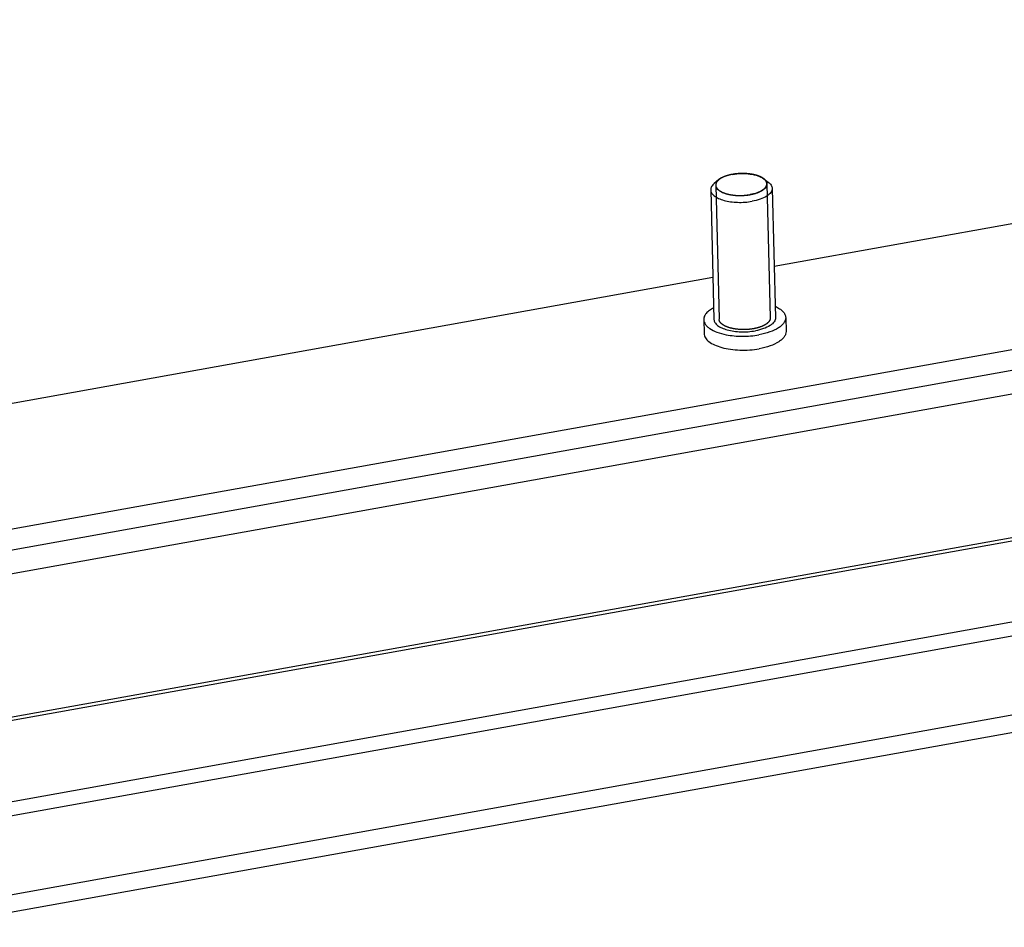
# Model space of a CAD drawing. Units: millimetres. Extents: x 0 to 594, y 0 to 420.
# Drawn here: x 34 to 44, y 201 to 210 of the extents above; entities that cross this region are included whole.
import ezdxf

# ---------------------------------------------------------------- set-up
doc = ezdxf.new("R2010")
doc.units = ezdxf.units.MM
doc.header["$LTSCALE"] = 32.67
doc.layers.get('0').update_dxf_attribs({"linetype": 'CONTINUOUS'})
doc.layers.add('ALL_AXES', color=7, linetype='CONTINUOUS')

msp = doc.modelspace()

# ---------------------------------------------------------------- linework, layer by layer
at = {"color": 3, "linetype": 'CONTINUOUS'}
for p, q in [((111.60477, 216.46382), (29.05169, 201.64046)), ((29.07535, 200.7054), (110.94263, 215.40562))]:
    msp.add_line(p, q, dxfattribs=at)
at = {"color": 9, "linetype": 'CONTINUOUS'}
for p, q in [((110.99369, 215.58223), (29.07113, 200.87209)), ((62.72597, 208.61516), (29.33547, 202.61951))]:
    msp.add_line(p, q, dxfattribs=at)
at = {"color": 7, "linetype": 'CONTINUOUS'}
for p, q in [((41.40265, 207.88572), (58.95138, 211.0368)), ((29.32254, 204.48839), (60.76504, 210.13426)), ((29.308, 204.2833), (60.91848, 209.95933)), ((60.96311, 209.73308), (29.31391, 204.0501)), ((62.70119, 208.64341), (29.32978, 202.65119)), ((63.50661, 207.96329), (29.04826, 201.77589)), ((28.9502, 205.64974), (40.80518, 207.77844))]:
    msp.add_line(p, q, dxfattribs=at)
at = {"color": 2, "linetype": 'CONTINUOUS'}
for p, q in [((40.95422, 208.77373), (40.95388, 208.77364)), ((40.99617, 208.7832), (40.99506, 208.783)), ((41.04032, 208.78916), (41.03993, 208.78912)), ((41.08671, 208.79163), (41.08567, 208.79162)), ((41.13241, 208.79041), (41.1315, 208.79048)), ((41.1765, 208.78559), (41.17593, 208.78568)), ((41.21762, 208.77727), (41.21663, 208.77752)), ((40.83243, 208.67789), (40.86556, 207.3687)), ((40.88553, 208.74631), (40.88494, 208.74598)), ((40.91716, 208.76136), (40.91637, 208.76104)), ((41.28459, 208.75146), (41.28375, 208.75193)), ((41.30094, 208.74077), (41.30061, 208.74102)), ((41.33222, 208.68694), (41.33223, 208.69144)), ((41.33227, 208.69054), (41.3654, 207.38135))]:
    msp.add_line(p, q, dxfattribs=at)
for points, knots in [([(40.95388, 208.77364), (40.95314, 208.77343), (40.95166, 208.773), (40.94979, 208.77247), (40.94834, 208.77206), (40.94673, 208.77157), (40.94467, 208.77094), (40.9422, 208.7702), (40.93979, 208.76943), (40.93778, 208.76878), (40.93619, 208.76826), (40.93494, 208.76786), (40.93395, 208.76751), (40.93253, 208.76703), (40.93114, 208.76655), (40.92977, 208.76608), (40.92826, 208.76554), (40.92556, 208.76456), (40.92174, 208.76315), (40.91868, 208.76195), (40.91716, 208.76136)], [0, 0, 0, 0, 0.0625, 0.125, 0.15625, 0.1875, 0.25, 0.3125, 0.375, 0.4375, 0.46875, 0.5, 0.53125, 0.5625, 0.625, 0.65625, 0.6875, 0.75, 0.875, 1, 1, 1, 1]), ([(40.99506, 208.783), (40.99425, 208.78284), (40.99263, 208.78254), (40.99058, 208.78215), (40.98898, 208.78186), (40.98721, 208.78151), (40.98494, 208.78104), (40.98267, 208.78058), (40.9809, 208.78022), (40.97936, 208.77988), (40.97776, 208.77954), (40.97616, 208.77919), (40.97502, 208.77895), (40.97365, 208.77862), (40.97191, 208.77821), (40.96881, 208.7775), (40.96274, 208.77601), (40.95762, 208.77465), (40.95422, 208.77373)], [0, 0, 0, 0, 0.0625, 0.125, 0.15625, 0.1875, 0.25, 0.3125, 0.34375, 0.375, 0.4375, 0.46875, 0.5, 0.53125, 0.5625, 0.625, 0.75, 1, 1, 1, 1]), ([(41.03993, 208.78912), (41.03908, 208.78904), (41.03737, 208.78887), (41.0352, 208.78865), (41.03353, 208.78848), (41.03212, 208.78832), (41.03067, 208.78816), (41.02924, 208.788), (41.0278, 208.78783), (41.02635, 208.78767), (41.02495, 208.7875), (41.0233, 208.78729), (41.02159, 208.78707), (41.01989, 208.78685), (41.01867, 208.78671), (41.0172, 208.78649), (41.01533, 208.78623), (41.012, 208.78576), (41.00544, 208.78477), (40.99987, 208.78383), (40.99617, 208.7832)], [0, 0, 0, 0, 0.0625, 0.125, 0.15625, 0.1875, 0.21875, 0.25, 0.28125, 0.3125, 0.34375, 0.375, 0.4375, 0.46875, 0.5, 0.53125, 0.5625, 0.625, 0.75, 1, 1, 1, 1]), ([(41.08567, 208.79162), (41.0848, 208.7916), (41.08306, 208.79156), (41.08085, 208.79151), (41.07915, 208.79148), (41.07723, 208.79142), (41.07476, 208.79134), (41.07182, 208.79125), (41.06888, 208.79111), (41.06643, 208.791), (41.06449, 208.7909), (41.06296, 208.79084), (41.06171, 208.79076), (41.05996, 208.79065), (41.05821, 208.79055), (41.05652, 208.79045), (41.05461, 208.79031), (41.05215, 208.79013), (41.04925, 208.78993), (41.04529, 208.7896), (41.04231, 208.78933), (41.04032, 208.78916)], [0, 0, 0, 0, 0.0625, 0.125, 0.15625, 0.1875, 0.25, 0.3125, 0.375, 0.4375, 0.46875, 0.5, 0.53125, 0.5625, 0.625, 0.65625, 0.6875, 0.75, 0.8125, 0.875, 1, 1, 1, 1]), ([(41.1315, 208.79048), (41.13064, 208.79053), (41.12893, 208.79063), (41.12676, 208.79075), (41.12509, 208.79086), (41.12367, 208.79093), (41.12221, 208.79099), (41.12076, 208.79106), (41.1193, 208.79113), (41.11784, 208.7912), (41.11642, 208.79126), (41.11473, 208.79131), (41.11299, 208.79137), (41.11124, 208.79143), (41.11, 208.79147), (41.10848, 208.7915), (41.10654, 208.79154), (41.10409, 208.79159), (41.10116, 208.79164), (41.09723, 208.79166), (41.09237, 208.79168), (41.08861, 208.79164), (41.08671, 208.79163)], [0, 0, 0, 0, 0.0625, 0.125, 0.15625, 0.1875, 0.21875, 0.25, 0.28125, 0.3125, 0.34375, 0.375, 0.4375, 0.46875, 0.5, 0.53125, 0.5625, 0.625, 0.6875, 0.75, 0.875, 1, 1, 1, 1]), ([(41.17593, 208.78568), (41.17512, 208.7858), (41.1735, 208.78604), (41.17144, 208.78633), (41.16986, 208.78657), (41.16805, 208.78681), (41.16572, 208.78711), (41.16295, 208.78749), (41.16015, 208.78782), (41.15781, 208.78809), (41.15595, 208.78831), (41.1545, 208.78848), (41.15329, 208.7886), (41.1516, 208.78877), (41.14991, 208.78894), (41.14828, 208.78912), (41.14689, 208.78924), (41.14545, 208.78937), (41.14355, 208.78954), (41.14119, 208.78976), (41.1373, 208.79006), (41.13436, 208.79027), (41.13241, 208.79041)], [0, 0, 0, 0, 0.0625, 0.125, 0.15625, 0.1875, 0.25, 0.3125, 0.375, 0.4375, 0.46875, 0.5, 0.53125, 0.5625, 0.625, 0.65625, 0.6875, 0.71875, 0.75, 0.8125, 0.875, 1, 1, 1, 1]), ([(41.21663, 208.77752), (41.21589, 208.7777), (41.21441, 208.77806), (41.21253, 208.77852), (41.21109, 208.77888), (41.20985, 208.77916), (41.20857, 208.77946), (41.20687, 208.77984), (41.20516, 208.78023), (41.20349, 208.78061), (41.20198, 208.78092), (41.20044, 208.78125), (41.19889, 208.78157), (41.1978, 208.78181), (41.19642, 208.78207), (41.19468, 208.78241), (41.19248, 208.78284), (41.18984, 208.78334), (41.18448, 208.78428), (41.18005, 208.78502), (41.1765, 208.78559)], [0, 0, 0, 0, 0.0625, 0.125, 0.15625, 0.1875, 0.21875, 0.25, 0.3125, 0.34375, 0.375, 0.4375, 0.46875, 0.5, 0.53125, 0.5625, 0.625, 0.6875, 0.75, 1, 1, 1, 1]), ([(41.25345, 208.76599), (41.25281, 208.76623), (41.25153, 208.76671), (41.2499, 208.76731), (41.24865, 208.76778), (41.2472, 208.76829), (41.24532, 208.76894), (41.2431, 208.76973), (41.24082, 208.77048), (41.23891, 208.7711), (41.23739, 208.77159), (41.23621, 208.77199), (41.2352, 208.77229), (41.2338, 208.77272), (41.2324, 208.77314), (41.23105, 208.77356), (41.2295, 208.77401), (41.22747, 208.77458), (41.22511, 208.77527), (41.2218, 208.77616), (41.21928, 208.77683), (41.21762, 208.77727)], [0, 0, 0, 0, 0.0625, 0.125, 0.15625, 0.1875, 0.25, 0.3125, 0.375, 0.4375, 0.46875, 0.5, 0.53125, 0.5625, 0.625, 0.65625, 0.6875, 0.75, 0.8125, 0.875, 1, 1, 1, 1]), ([(40.8612, 208.72967), (40.86008, 208.72863), (40.85784, 208.72655), (40.85505, 208.72395), (40.85306, 208.72214), (40.85198, 208.72109), (40.8511, 208.72002), (40.84993, 208.71868), (40.84856, 208.71707), (40.84717, 208.71547), (40.84604, 208.71413), (40.84508, 208.71306), (40.84433, 208.71197), (40.84311, 208.71005), (40.84168, 208.70786), (40.84043, 208.70594), (40.83973, 208.70484), (40.83914, 208.70402), (40.83883, 208.70318), (40.83831, 208.70207), (40.83745, 208.70012), (40.83646, 208.69789), (40.83556, 208.69595), (40.83511, 208.69483), (40.83487, 208.69371), (40.8345, 208.6923), (40.83408, 208.69062), (40.83365, 208.68893), (40.83332, 208.68753), (40.833, 208.68641), (40.83289, 208.68527), (40.83281, 208.68327), (40.83264, 208.68041), (40.83252, 208.67813), (40.83246, 208.67698)], [0, 0, 0, 0, 0.0625, 0.125, 0.15625, 0.171875, 0.1875, 0.21875, 0.25, 0.28125, 0.3125, 0.328125, 0.34375, 0.375, 0.4375, 0.46875, 0.484375, 0.5, 0.515625, 0.53125, 0.5625, 0.625, 0.65625, 0.671875, 0.6875, 0.71875, 0.75, 0.78125, 0.8125, 0.828125, 0.84375, 0.875, 0.9375, 1, 1, 1, 1]), ([(40.83246, 208.67698), (40.83253, 208.67628), (40.83268, 208.67488), (40.83288, 208.67313), (40.83299, 208.67174), (40.8333, 208.67027), (40.83376, 208.66841), (40.83417, 208.66656), (40.83455, 208.66508), (40.83513, 208.66361), (40.83565, 208.66214), (40.83621, 208.66067), (40.83656, 208.65956), (40.83716, 208.65848), (40.83787, 208.65703), (40.83863, 208.65558), (40.83932, 208.65413), (40.84021, 208.65269), (40.84137, 208.65092), (40.84243, 208.6493), (40.84308, 208.64824), (40.84365, 208.64751), (40.8447, 208.6462), (40.84617, 208.64435), (40.84735, 208.64286), (40.84794, 208.64212)], [0, 0, 0, 0, 0.0625, 0.125, 0.15625, 0.1875, 0.25, 0.3125, 0.34375, 0.375, 0.4375, 0.46875, 0.5, 0.53125, 0.5625, 0.625, 0.65625, 0.6875, 0.75, 0.8125, 0.828125, 0.84375, 0.875, 0.9375, 1, 1, 1, 1]), ([(40.84794, 208.64212), (40.8495, 208.64078), (40.8526, 208.6381), (40.85727, 208.63407), (40.86115, 208.63071), (40.86426, 208.62803), (40.8662, 208.62635), (40.86756, 208.62518), (40.86833, 208.62451), (40.86884, 208.62409), (40.86918, 208.62375), (40.86975, 208.62345), (40.8707, 208.62293), (40.87262, 208.62189), (40.87535, 208.62039), (40.87973, 208.61801), (40.88411, 208.61562), (40.88849, 208.61323), (40.89177, 208.61144), (40.89451, 208.60996), (40.89669, 208.60876), (40.89809, 208.60803), (40.89912, 208.6074), (40.90047, 208.60693), (40.90279, 208.60609), (40.90613, 208.60489), (40.91012, 208.60346), (40.91545, 208.60154), (40.92078, 208.59963), (40.9261, 208.59771), (40.92944, 208.59652), (40.93209, 208.59556), (40.93411, 208.59485), (40.93571, 208.59422), (40.93733, 208.59388), (40.93888, 208.59352), (40.94084, 208.59307), (40.94397, 208.59236), (40.94944, 208.5911), (40.95726, 208.58931), (40.96509, 208.58751), (40.97056, 208.58626), (40.97369, 208.58554), (40.97564, 208.58509), (40.97722, 208.58474), (40.97876, 208.58435), (40.98089, 208.58413), (40.98341, 208.58379), (40.98846, 208.58316), (40.99603, 208.5822), (41.00612, 208.58093), (41.01454, 208.57987), (41.02042, 208.57912), (41.02337, 208.57875), (41.02504, 208.57852), (41.02687, 208.5785), (41.0291, 208.5784), (41.03269, 208.57827), (41.03897, 208.57804), (41.04794, 208.57771), (41.05691, 208.57739), (41.06409, 208.57712), (41.06947, 208.57694), (41.07396, 208.5767), (41.0775, 208.57693), (41.08105, 208.57709), (41.08549, 208.57731), (41.09259, 208.57765), (41.09969, 208.578), (41.10679, 208.57834), (41.11211, 208.5786), (41.11655, 208.57882), (41.11965, 208.57896), (41.12143, 208.57906), (41.12276, 208.57908), (41.12407, 208.5793), (41.12582, 208.57952), (41.12888, 208.57995), (41.13325, 208.58054), (41.13849, 208.58125), (41.14549, 208.5822), (41.15248, 208.58315), (41.15947, 208.5841), (41.16385, 208.58469), (41.16733, 208.58518), (41.17088, 208.58559), (41.17486, 208.58662), (41.17975, 208.58773), (41.18623, 208.58926), (41.19272, 208.59077), (41.1992, 208.59229), (41.20406, 208.59342), (41.20811, 208.59437), (41.21137, 208.59513), (41.21336, 208.59562), (41.21504, 208.59596), (41.21643, 208.59647), (41.2189, 208.59733), (41.22241, 208.59858), (41.22664, 208.60006), (41.23226, 208.60205), (41.23789, 208.60403), (41.24352, 208.60602), (41.24704, 208.60726), (41.24986, 208.60825), (41.25195, 208.609), (41.25377, 208.60959), (41.25491, 208.61023), (41.25611, 208.61083), (41.25759, 208.6116), (41.25996, 208.61282), (41.26412, 208.61496), (41.27006, 208.61802), (41.27599, 208.62107), (41.28015, 208.62321), (41.28252, 208.62444), (41.28401, 208.6252), (41.28519, 208.62581), (41.28643, 208.62641), (41.28745, 208.62728), (41.2888, 208.6283), (41.29055, 208.62966), (41.29276, 208.63137), (41.29628, 208.63409), (41.29981, 208.63682), (41.30333, 208.63955), (41.30597, 208.64159), (41.30795, 208.64313), (41.30928, 208.64415), (41.30993, 208.64466), (41.31062, 208.64517), (41.31111, 208.64593), (41.31186, 208.64686), (41.31299, 208.64837), (41.31442, 208.65024), (41.31613, 208.65249), (41.31842, 208.65548), (41.3207, 208.65848), (41.32299, 208.66148), (41.32441, 208.66335), (41.32542, 208.66466), (41.32591, 208.66532), (41.32621, 208.66569), (41.32628, 208.66609), (41.32644, 208.66657), (41.32665, 208.66735), (41.32693, 208.66832), (41.32726, 208.66948), (41.3277, 208.67103), (41.32847, 208.67375), (41.32957, 208.67763), (41.33089, 208.68229), (41.33178, 208.68539), (41.33222, 208.68694)], [0, 0, 0, 0, 0.015625, 0.03125, 0.046875, 0.0546875, 0.0625, 0.0664062, 0.0683594, 0.0703125, 0.0712891, 0.0722656, 0.0742188, 0.078125, 0.0859375, 0.09375, 0.109375, 0.1171875, 0.125, 0.1328125, 0.1367188, 0.140625, 0.1425781, 0.1445312, 0.1484375, 0.15625, 0.1640625, 0.171875, 0.1875, 0.1953125, 0.203125, 0.2070312, 0.2109375, 0.2148438, 0.2167969, 0.21875, 0.2226562, 0.2265625, 0.234375, 0.25, 0.265625, 0.2734375, 0.2773438, 0.28125, 0.2832031, 0.2851562, 0.2890625, 0.2929688, 0.296875, 0.3125, 0.328125, 0.34375, 0.3515625, 0.3554688, 0.3574219, 0.359375, 0.3632812, 0.3671875, 0.375, 0.390625, 0.40625, 0.4140625, 0.421875, 0.4296875, 0.4335938, 0.4375, 0.4453125, 0.453125, 0.46875, 0.4765625, 0.484375, 0.4921875, 0.4960938, 0.4980469, 0.5, 0.5019531, 0.5039062, 0.5078125, 0.515625, 0.5234375, 0.53125, 0.546875, 0.5546875, 0.5625, 0.5664062, 0.5703125, 0.578125, 0.5859375, 0.59375, 0.609375, 0.6171875, 0.625, 0.6328125, 0.6367188, 0.640625, 0.6425781, 0.6445312, 0.6484375, 0.65625, 0.6640625, 0.671875, 0.6875, 0.6953125, 0.703125, 0.7070312, 0.7109375, 0.7148438, 0.7167969, 0.71875, 0.7226562, 0.7265625, 0.734375, 0.75, 0.765625, 0.7734375, 0.7773438, 0.78125, 0.7832031, 0.7851562, 0.7890625, 0.7929688, 0.796875, 0.8046875, 0.8125, 0.828125, 0.8359375, 0.84375, 0.8515625, 0.8535156, 0.8554688, 0.8574219, 0.859375, 0.8632812, 0.8671875, 0.875, 0.8828125, 0.890625, 0.90625, 0.9140625, 0.921875, 0.9257812, 0.9277344, 0.9287109, 0.9296875, 0.9316406, 0.9335938, 0.9375, 0.9414062, 0.9453125, 0.953125, 0.96875, 0.984375, 1, 1, 1, 1]), ([(40.88494, 208.74598), (40.88389, 208.74536), (40.88177, 208.74413), (40.87921, 208.74254), (40.87722, 208.74131), (40.87561, 208.74025), (40.87424, 208.73934), (40.87316, 208.73862), (40.8723, 208.73806), (40.87165, 208.73759), (40.87071, 208.73693), (40.86956, 208.73611), (40.86818, 208.73513), (40.86687, 208.73413), (40.86577, 208.73331), (40.86487, 208.73262), (40.86338, 208.73141), (40.86218, 208.73045), (40.8612, 208.72967)], [0, 0, 0, 0, 0.125, 0.25, 0.3125, 0.375, 0.4375, 0.46875, 0.5, 0.53125, 0.5625, 0.625, 0.6875, 0.75, 0.8125, 0.84375, 0.875, 1, 1, 1, 1]), ([(40.91637, 208.76104), (40.91509, 208.76051), (40.91346, 208.75983), (40.91156, 208.75906), (40.91017, 208.75846), (40.9084, 208.75768), (40.90663, 208.75691), (40.90526, 208.75631), (40.90408, 208.75576), (40.90253, 208.75504), (40.90077, 208.75424), (40.89872, 208.75322), (40.89607, 208.75194), (40.89351, 208.75061), (40.89092, 208.74928), (40.88849, 208.74795), (40.88672, 208.74697), (40.88553, 208.74631)], [0, 0, 0, 0, 0.125, 0.15625, 0.1875, 0.25, 0.3125, 0.34375, 0.375, 0.4375, 0.5, 0.5625, 0.625, 0.75, 0.8125, 0.875, 1, 1, 1, 1]), ([(41.28375, 208.75193), (41.28323, 208.75222), (41.28218, 208.7528), (41.28085, 208.75352), (41.27983, 208.75409), (41.27863, 208.75471), (41.27707, 208.7555), (41.27525, 208.75645), (41.27334, 208.75738), (41.27144, 208.75829), (41.26947, 208.75925), (41.26777, 208.76), (41.26627, 208.76068), (41.26513, 208.7612), (41.2638, 208.76177), (41.26207, 208.7625), (41.26007, 208.76336), (41.25716, 208.76453), (41.25493, 208.7654), (41.25345, 208.76599)], [0, 0, 0, 0, 0.0625, 0.125, 0.15625, 0.1875, 0.25, 0.3125, 0.375, 0.4375, 0.5, 0.5625, 0.625, 0.65625, 0.6875, 0.75, 0.8125, 0.875, 1, 1, 1, 1]), ([(41.30061, 208.74102), (41.30007, 208.74141), (41.29938, 208.74192), (41.2986, 208.74249), (41.29796, 208.74295), (41.29678, 208.74378), (41.29543, 208.74472), (41.29405, 208.74562), (41.29296, 208.74636), (41.29213, 208.74689), (41.29136, 208.74738), (41.29079, 208.74774), (41.29008, 208.74818), (41.28878, 208.74898), (41.28694, 208.7501), (41.28537, 208.751), (41.28459, 208.75146)], [0, 0, 0, 0, 0.125, 0.15625, 0.1875, 0.25, 0.375, 0.4375, 0.5, 0.5625, 0.625, 0.65625, 0.6875, 0.75, 0.875, 1, 1, 1, 1]), ([(41.31675, 208.7263), (41.31566, 208.7275), (41.31401, 208.72931), (41.31162, 208.73167), (41.3101, 208.73314), (41.30879, 208.7343), (41.30797, 208.73503), (41.30735, 208.7356), (41.30659, 208.73623), (41.3052, 208.73739), (41.30326, 208.73899), (41.30172, 208.74017), (41.30094, 208.74077)], [0, 0, 0, 0, 0.25, 0.375, 0.5, 0.5625, 0.625, 0.65625, 0.6875, 0.75, 0.875, 1, 1, 1, 1]), ([(41.33223, 208.69144), (41.33216, 208.69214), (41.33202, 208.69354), (41.33181, 208.6953), (41.3317, 208.69668), (41.33139, 208.69815), (41.33094, 208.70001), (41.33053, 208.70187), (41.33014, 208.70335), (41.32956, 208.70481), (41.32905, 208.70629), (41.32849, 208.70775), (41.32813, 208.70886), (41.32753, 208.70994), (41.32682, 208.7114), (41.32607, 208.71284), (41.32537, 208.7143), (41.32449, 208.71573), (41.32333, 208.71751), (41.32227, 208.71912), (41.32161, 208.72018), (41.32105, 208.72092), (41.32, 208.72222), (41.31853, 208.72407), (41.31734, 208.72556), (41.31675, 208.7263)], [0, 0, 0, 0, 0.0625, 0.125, 0.15625, 0.1875, 0.25, 0.3125, 0.34375, 0.375, 0.4375, 0.46875, 0.5, 0.53125, 0.5625, 0.625, 0.65625, 0.6875, 0.75, 0.8125, 0.828125, 0.84375, 0.875, 0.9375, 1, 1, 1, 1]), ([(40.88108, 207.33293), (40.88003, 207.33424), (40.87873, 207.3359), (40.87711, 207.33783), (40.87615, 207.33923), (40.87498, 207.34102), (40.87378, 207.34279), (40.87287, 207.34422), (40.87216, 207.34567), (40.87138, 207.34712), (40.87064, 207.34857), (40.87002, 207.34965), (40.86965, 207.35075), (40.86907, 207.35222), (40.86853, 207.35369), (40.86792, 207.35515), (40.86751, 207.35663), (40.86707, 207.35849), (40.86659, 207.36033), (40.86625, 207.36183), (40.86611, 207.36344), (40.86586, 207.36541), (40.86569, 207.367), (40.8656, 207.3678)], [0, 0, 0, 0, 0.125, 0.15625, 0.1875, 0.25, 0.3125, 0.34375, 0.375, 0.4375, 0.46875, 0.5, 0.53125, 0.5625, 0.625, 0.65625, 0.6875, 0.75, 0.8125, 0.84375, 0.875, 0.9375, 1, 1, 1, 1]), ([(41.36537, 207.38225), (41.36508, 207.3807), (41.3645, 207.37759), (41.36363, 207.37292), (41.36291, 207.36903), (41.3624, 207.36631), (41.36211, 207.36475), (41.36189, 207.36358), (41.36171, 207.36261), (41.36157, 207.36183), (41.36146, 207.36135), (41.36143, 207.36096), (41.36117, 207.36058), (41.36074, 207.35992), (41.35986, 207.35859), (41.35862, 207.3567), (41.35662, 207.35367), (41.35463, 207.35064), (41.35263, 207.3476), (41.35113, 207.34533), (41.34989, 207.34344), (41.34901, 207.34211), (41.34852, 207.34135), (41.34813, 207.34079), (41.34783, 207.34021), (41.34716, 207.33968), (41.34653, 207.33914), (41.34525, 207.33806), (41.34334, 207.33644), (41.34079, 207.33428), (41.33739, 207.3314), (41.33399, 207.32853), (41.33059, 207.32565), (41.32846, 207.32385), (41.32677, 207.32241), (41.32547, 207.32134), (41.32448, 207.32042), (41.32329, 207.31981), (41.32216, 207.31918), (41.32073, 207.31839), (41.31846, 207.31714), (41.31447, 207.31494), (41.30991, 207.31243), (41.30536, 207.30992), (41.30194, 207.30804), (41.29909, 207.30647), (41.29681, 207.30521), (41.2954, 207.30442), (41.29424, 207.3038), (41.29316, 207.30315), (41.29131, 207.30251), (41.2892, 207.30171), (41.28635, 207.30065), (41.2828, 207.29931), (41.27712, 207.29718), (41.27143, 207.29505), (41.26575, 207.29292), (41.26148, 207.29133), (41.25794, 207.28999), (41.25544, 207.28907), (41.25404, 207.28852), (41.25239, 207.28816), (41.25042, 207.28764), (41.24721, 207.28686), (41.24322, 207.28586), (41.23842, 207.28466), (41.23203, 207.28307), (41.22564, 207.28148), (41.21925, 207.27989), (41.21525, 207.27889), (41.21246, 207.27819), (41.21105, 207.27785), (41.21026, 207.27764), (41.20891, 207.27747), (41.20695, 207.27716), (41.2034, 207.27665), (41.19899, 207.27599), (41.19193, 207.27495), (41.18487, 207.2739), (41.1778, 207.27286), (41.17251, 207.27207), (41.16809, 207.27142), (41.165, 207.27096), (41.16323, 207.27071), (41.16192, 207.27047), (41.16056, 207.27044), (41.15876, 207.27032), (41.1556, 207.27014), (41.15109, 207.26987), (41.14568, 207.26956), (41.13847, 207.26914), (41.13126, 207.26872), (41.12404, 207.2683), (41.11954, 207.26803), (41.11593, 207.26784), (41.11232, 207.26757), (41.10783, 207.26777), (41.10243, 207.26789), (41.09524, 207.2681), (41.08624, 207.26834), (41.07725, 207.26859), (41.07095, 207.26877), (41.06735, 207.26886), (41.06511, 207.26894), (41.0633, 207.26895), (41.06155, 207.26917), (41.05848, 207.26952), (41.05235, 207.27025), (41.04359, 207.27129), (41.03482, 207.27232), (41.02781, 207.27315), (41.02343, 207.27367), (41.01992, 207.27408), (41.01731, 207.2744), (41.01507, 207.27462), (41.01353, 207.275), (41.01115, 207.27551), (41.00761, 207.2763), (41.0013, 207.2777), (40.99342, 207.27944), (40.98553, 207.28119), (40.98001, 207.28241), (40.97686, 207.28311), (40.97488, 207.28354), (40.97332, 207.2839), (40.9717, 207.28422), (40.97001, 207.28487), (40.96791, 207.28559), (40.96374, 207.28706), (40.95747, 207.28926), (40.95051, 207.2917), (40.94494, 207.29366), (40.94076, 207.29513), (40.93763, 207.29623), (40.93554, 207.29696), (40.9345, 207.29733), (40.93344, 207.29769), (40.93241, 207.29831), (40.93099, 207.29904), (40.9288, 207.30023), (40.92603, 207.30171), (40.92272, 207.30349), (40.9183, 207.30586), (40.91388, 207.30823), (40.90946, 207.31061), (40.9067, 207.31209), (40.90476, 207.31313), (40.90381, 207.31365), (40.90324, 207.31394), (40.90287, 207.3143), (40.90235, 207.31473), (40.90155, 207.31542), (40.90012, 207.31663), (40.8981, 207.31837), (40.89486, 207.32114), (40.89081, 207.32461), (40.88594, 207.32877), (40.8827, 207.33155), (40.88108, 207.33293)], [0, 0, 0, 0, 0.015625, 0.03125, 0.046875, 0.0546875, 0.0585938, 0.0625, 0.0664062, 0.0683594, 0.0703125, 0.0712891, 0.0722656, 0.0742188, 0.078125, 0.0859375, 0.09375, 0.109375, 0.1171875, 0.125, 0.1328125, 0.1367188, 0.1386719, 0.140625, 0.1425781, 0.1445312, 0.1464844, 0.1484375, 0.15625, 0.1640625, 0.171875, 0.1875, 0.1953125, 0.203125, 0.2070312, 0.2109375, 0.2148438, 0.2167969, 0.21875, 0.2226562, 0.2265625, 0.234375, 0.25, 0.2578125, 0.265625, 0.2734375, 0.2773438, 0.28125, 0.2832031, 0.2851562, 0.2890625, 0.2929688, 0.296875, 0.3046875, 0.3125, 0.328125, 0.3359375, 0.34375, 0.3515625, 0.3554688, 0.3574219, 0.359375, 0.3632812, 0.3671875, 0.375, 0.3828125, 0.390625, 0.40625, 0.4140625, 0.421875, 0.4257812, 0.4277344, 0.4287109, 0.4296875, 0.4335938, 0.4375, 0.4453125, 0.453125, 0.46875, 0.4765625, 0.484375, 0.4921875, 0.4960938, 0.4980469, 0.5, 0.5019531, 0.5039062, 0.5078125, 0.515625, 0.5234375, 0.53125, 0.546875, 0.5546875, 0.5625, 0.5664062, 0.5703125, 0.578125, 0.5859375, 0.59375, 0.609375, 0.625, 0.6328125, 0.6367188, 0.640625, 0.6425781, 0.6445312, 0.6484375, 0.65625, 0.671875, 0.6875, 0.6953125, 0.703125, 0.7070312, 0.7109375, 0.7148438, 0.7167969, 0.71875, 0.7265625, 0.734375, 0.75, 0.765625, 0.7734375, 0.7773438, 0.78125, 0.7832031, 0.7851562, 0.7890625, 0.7929688, 0.796875, 0.8125, 0.828125, 0.8359375, 0.84375, 0.8515625, 0.8535156, 0.8554688, 0.8574219, 0.859375, 0.8632812, 0.8671875, 0.875, 0.8828125, 0.890625, 0.90625, 0.9140625, 0.921875, 0.9257812, 0.9277344, 0.9287109, 0.9296875, 0.9316406, 0.9335938, 0.9375, 0.9453125, 0.953125, 0.96875, 0.984375, 1, 1, 1, 1])]:
    msp.add_open_spline(points, degree=3, knots=knots, dxfattribs=at)
at = {"layer": 'ALL_AXES', "color": 7, "linetype": 'CONTINUOUS'}
for p, q in [((40.86117, 208.72964), (40.81808, 208.69358)), ((41.30094, 208.74077), (41.34581, 208.70693)), ((40.78359, 208.63148), (40.81558, 207.36743)), ((41.38339, 208.64666), (41.41539, 207.38262)), ((40.71561, 207.3649), (40.71904, 207.22947)), ((41.51536, 207.38515), (41.51878, 207.24971))]:
    msp.add_line(p, q, dxfattribs=at)
for points, knots in [([(40.99562, 208.7831), (40.96902, 208.77832), (40.92183, 208.76605), (40.87771, 208.74347), (40.86117, 208.72964)], [0, 0, 0, 0, 0.5562219, 1, 1, 1, 1]), ([(40.99562, 208.7831), (41.02424, 208.78823), (41.08231, 208.79369), (41.16661, 208.78925), (41.24092, 208.77315), (41.28432, 208.7533), (41.30094, 208.74077)], [0, 0, 0, 0, 0.2772511, 0.5535956, 0.8015418, 1, 1, 1, 1]), ([(40.81808, 208.69358), (40.80784, 208.68501), (40.79066, 208.66702), (40.78331, 208.64243), (40.78359, 208.63148)], [0, 0, 0, 0, 0.5491072, 1, 1, 1, 1]), ([(40.86117, 208.72964), (40.85263, 208.72249), (40.8383, 208.70748), (40.83219, 208.68696), (40.83243, 208.67783)], [0, 0, 0, 0, 0.5491269, 1, 1, 1, 1]), ([(40.83243, 208.67783), (40.83259, 208.67168), (40.83569, 208.65866), (40.84311, 208.6477), (40.8476, 208.64252)], [0, 0, 0, 0, 0.473006, 1, 1, 1, 1]), ([(41.33226, 208.6906), (41.33241, 208.68504), (41.33052, 208.67327), (41.32159, 208.65665), (41.30717, 208.641), (41.27943, 208.62043), (41.23295, 208.59967), (41.19171, 208.58939), (41.16908, 208.58533)], [0, 0, 0, 0, 0.08048, 0.1685927, 0.2696977, 0.3864095, 0.6668152, 1, 1, 1, 1]), ([(41.30094, 208.74077), (41.30249, 208.7396), (41.30823, 208.73506), (41.31357, 208.72998), (41.31709, 208.72591)], [0, 0, 0, 0, 0.2641675, 1, 1, 1, 1]), ([(41.31709, 208.72591), (41.32158, 208.72072), (41.329, 208.70976), (41.3321, 208.69675), (41.33226, 208.6906)], [0, 0, 0, 0, 0.526994, 1, 1, 1, 1]), ([(41.34581, 208.70693), (41.35646, 208.6989), (41.37453, 208.6818), (41.38312, 208.65761), (41.38339, 208.64666)], [0, 0, 0, 0, 0.5491061, 1, 1, 1, 1]), ([(40.78359, 208.63148), (40.78385, 208.62091), (40.79182, 208.59767), (40.82019, 208.56952), (40.86196, 208.54589), (40.91558, 208.52744), (40.97836, 208.51498), (41.07016, 208.50734), (41.14112, 208.51207), (41.18757, 208.52041)], [0, 0, 0, 0, 0.0703331, 0.1551563, 0.2609223, 0.3875099, 0.5311103, 0.6858509, 1, 1, 1, 1]), ([(40.8476, 208.64252), (40.86105, 208.62699), (40.90399, 208.60171), (40.98125, 208.5812), (41.07307, 208.57415), (41.13728, 208.57962), (41.16908, 208.58533)], [0, 0, 0, 0, 0.1833042, 0.4280925, 0.7117293, 1, 1, 1, 1]), ([(41.38339, 208.64666), (41.38356, 208.64), (41.38127, 208.62588), (41.37054, 208.60595), (41.35323, 208.58718), (41.31995, 208.56251), (41.26418, 208.53761), (41.21472, 208.52528), (41.18757, 208.52041)], [0, 0, 0, 0, 0.0804808, 0.1686113, 0.2697357, 0.3864599, 0.6668636, 1, 1, 1, 1]), ([(40.81249, 207.48086), (40.79789, 207.47328), (40.7717, 207.45745), (40.73998, 207.42899), (40.71986, 207.39803), (40.71535, 207.3754), (40.71561, 207.3649)], [0, 0, 0, 0, 0.3116659, 0.5768675, 0.8010974, 1, 1, 1, 1]), ([(41.41324, 207.49582), (41.42813, 207.48899), (41.45497, 207.47453), (41.48793, 207.44776), (41.50947, 207.41792), (41.51509, 207.39561), (41.51536, 207.38515)], [0, 0, 0, 0, 0.3115138, 0.5766533, 0.8009422, 1, 1, 1, 1]), ([(40.71561, 207.3649), (40.71581, 207.35705), (40.71893, 207.34072), (40.73119, 207.31768), (40.75045, 207.29606), (40.78702, 207.26779), (40.84857, 207.23893), (40.90335, 207.22432), (40.93354, 207.21832)], [0, 0, 0, 0, 0.0843591, 0.1751341, 0.2771393, 0.3931225, 0.6694138, 1, 1, 1, 1]), ([(40.81558, 207.36743), (40.81585, 207.35687), (40.82381, 207.33363), (40.85219, 207.30548), (40.89395, 207.28185), (40.94758, 207.26339), (41.01035, 207.25093), (41.10215, 207.2433), (41.17311, 207.24802), (41.21956, 207.25636)], [0, 0, 0, 0, 0.0703331, 0.1551563, 0.2609223, 0.3875099, 0.5311103, 0.6858509, 1, 1, 1, 1]), ([(41.41539, 207.38262), (41.41556, 207.37595), (41.41327, 207.36184), (41.40254, 207.3419), (41.38523, 207.32313), (41.35194, 207.29846), (41.29618, 207.27357), (41.24671, 207.26124), (41.21956, 207.25636)], [0, 0, 0, 0, 0.0804808, 0.1686113, 0.2697357, 0.3864599, 0.6668636, 1, 1, 1, 1]), ([(41.51536, 207.38515), (41.51558, 207.37626), (41.51253, 207.35744), (41.49823, 207.33086), (41.47514, 207.30584), (41.43076, 207.27294), (41.35641, 207.23975), (41.29045, 207.22331), (41.25426, 207.21681)], [0, 0, 0, 0, 0.0804806, 0.1686106, 0.2697344, 0.3864589, 0.6668657, 1, 1, 1, 1]), ([(41.51878, 207.24971), (41.51901, 207.24083), (41.51595, 207.22201), (41.50165, 207.19543), (41.47857, 207.1704), (41.43419, 207.13751), (41.35984, 207.10432), (41.29388, 207.08788), (41.25768, 207.08138)], [0, 0, 0, 0, 0.0804806, 0.1686106, 0.2697344, 0.3864589, 0.6668657, 1, 1, 1, 1]), ([(40.71904, 207.22947), (40.7194, 207.21539), (40.73001, 207.1844), (40.76785, 207.14686), (40.82354, 207.11536), (40.89504, 207.09075), (40.97872, 207.07414), (41.07016, 207.06651), (41.1643, 207.06828), (41.22699, 207.07587), (41.25768, 207.08138)], [0, 0, 0, 0, 0.0703026, 0.1550904, 0.2608116, 0.3873446, 0.5308846, 0.6855585, 0.8443791, 1, 1, 1, 1]), ([(40.93354, 207.21832), (40.98556, 207.20798), (41.0932, 207.19856), (41.2008, 207.20721), (41.25426, 207.21681)], [0, 0, 0, 0, 0.4940736, 1, 1, 1, 1])]:
    msp.add_open_spline(points, degree=3, knots=knots, dxfattribs=at)

doc.saveas('drawing.dxf')
